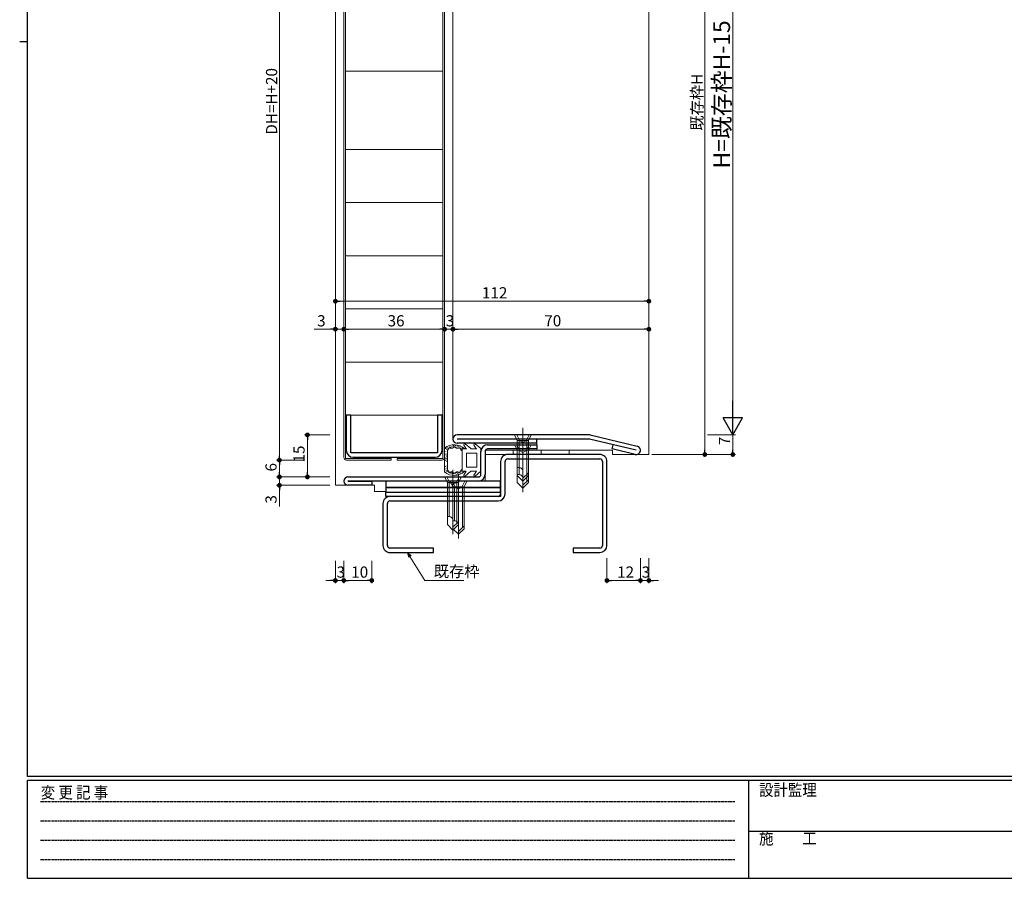
# Model space of a CAD drawing. Extents: x 0 to 793, y 0 to 564.
# Drawn here: x 0 to 352, y 0 to 307 of the extents above; entities that cross this region are included whole.
import ezdxf

# ---------------------------------------------------------------- set-up
doc = ezdxf.new("R2010")
doc.units = 0
for name, pattern in [('HIDDEN', [0.375, 0.25, -0.125]), ('YCENTER_1', [13, 10, -1, 1, -1]), ('YHIDDEN_1', [4, 3, -1])]:
    doc.linetypes.add(name, pattern=pattern)
for name, color, linetype, lineweight in [('YKK_11', 7, 'CONTINUOUS', 30), ('YKK_12', 2, 'CONTINUOUS', 13), ('YKK_13', 4, 'CONTINUOUS', 13), ('YKK_D', 6, 'CONTINUOUS', 13)]:
    doc.layers.add(name, color=color, linetype=linetype, lineweight=lineweight)
doc.layers.add('YKK_ZWAK', color=7, linetype='CONTINUOUS')
doc.styles.get("Standard").update_dxf_attribs({"font": 'ROMANS.SHX', "bigfont": 'EXTFONT.SHX'})
doc.styles.add('YKK_OSSTYLE1', font='romans.shx', dxfattribs={"width": 0.9, "bigfont": 'EXTFONT.SHX'})

# ---------------------------------------------------------------- blocks, each defined once
blk = doc.blocks.new('A201')
at = {"layer": 'YKK_ZWAK', "color": 254, "linetype": 'Continuous'}
for p, q in [((21, 35), (21, 410)), ((19, 222.5), (21, 222.5)), ((571, 35), (21, 35)), ((544, 34), (21, 34)), ((21, 9), (21, 34)), ((205, 34), (205, 9)), ((21, 9), (544, 9))]:
    blk.add_line(p, q, dxfattribs=at)
at = {"layer": 'YKK_ZWAK', "color": 131, "linetype": 'HIDDEN'}
for p, q in [((24.28, 28.63), (201.57, 28.63)), ((24.28, 23.68), (201.57, 23.68)), ((24.28, 18.74), (201.57, 18.74)), ((24.28, 13.79), (201.57, 13.79))]:
    blk.add_line(p, q, dxfattribs=at)
at = {"layer": 'YKK_ZWAK', "color": 131, "linetype": 'Continuous'}
blk.add_line((205, 21), (297, 21), dxfattribs=at)
at = {"layer": 'YKK_ZWAK', "color": 131, "linetype": 'Continuous', "style": 'YKK_OSSTYLE1', "width": 0.9}
for s, p in [('変 更 記 事', (24.37, 29.39)), ('設計監理', (207.69, 30.05)), ('施\u3000\u3000工', (207.69, 17.68))]:
    blk.add_text(s, height=3, dxfattribs=at).set_placement(p)

msp = doc.modelspace()

# ---------------------------------------------------------------- linework, layer by layer
at = {"layer": 'YKK_11', "color": 0, "linetype": 'ByBlock', "lineweight": -2, "ltscale": 0.5}
for p, q in [((118.3, 165.4), (116.7, 165.4)), ((116.7, 165.4), (116.7, 152.9)), ((118.3, 152), (118.3, 165.4)), ((150.9, 165.4), (149.3, 165.4)), ((149.3, 165.4), (149.3, 152)), ((150.9, 152.9), (150.9, 165.4)), ((203.8, 158.4), (156.3, 158.4)), ((203.8, 158.4), (220.65, 154.36)), ((203.62, 156.9), (156.3, 156.9)), ((184.8, 155.4), (156.3, 155.4)), ((167.2, 154.9), (184.8, 154.9)), ((184.8, 155.4), (184.8, 156.9)), ((184.8, 154.9), (184.8, 153.4)), ((220.3, 152.9), (203.62, 156.9)), ((211.68, 153.42), (212.03, 154.88)), ((149.3, 152), (118.3, 152)), ((164.8, 144.3), (164.8, 152.5)), ((166.3, 152.5), (166.3, 144.3)), ((184.8, 153.4), (167.2, 153.4)), ((207.3, 151.4), (174.3, 151.4)), ((219.95, 151.44), (211.68, 153.42)), ((119.2, 150.4), (148.4, 150.4)), ((171.8, 148.9), (171.8, 137.3)), ((173.4, 137.3), (173.4, 148.9)), ((174.3, 149.8), (207.3, 149.8)), ((208.2, 148.9), (208.2, 118.9)), ((209.8, 118.9), (209.8, 148.9)), ((117.3, 143.4), (163.9, 143.4)), ((163.9, 141.9), (117.3, 141.9)), ((117.3, 141.9), (125.8, 141.9)), ((125.8, 141.9), (125.8, 140.4)), ((171.8, 141.9), (130.8, 141.9)), ((130.8, 141.9), (130.8, 139.6)), ((171.8, 139.6), (171.8, 141.9)), ((125.8, 140.4), (117.3, 140.4)), ((130.8, 139.6), (171.8, 139.6)), ((130.8, 139.6), (130.8, 138)), ((171.8, 139.6), (130.8, 139.6)), ((130.8, 136.4), (130.8, 138)), ((130.8, 138), (171.8, 138)), ((130.8, 138), (171.8, 138)), ((171.8, 138), (171.8, 139.6)), ((171.8, 138), (171.8, 136.4)), ((129.8, 133.9), (129.8, 118.9)), ((171.8, 136.4), (130.8, 136.4)), ((131.4, 118.9), (131.4, 133.9)), ((170.9, 136.4), (132.3, 136.4)), ((132.3, 134.8), (170.9, 134.8)), ((147.8, 118), (132.3, 118)), ((132.3, 116.4), (147.8, 116.4)), ((147.8, 116.4), (147.8, 118)), ((207.3, 118), (197.8, 118)), ((197.8, 118), (197.8, 116.4)), ((197.8, 116.4), (207.3, 116.4))]:
    msp.add_line(p, q, dxfattribs=at)
for centre, radius, start, end in [((156.3, 156.9), 1.5, 90, 270), ((167.2, 152.5), 2.4, 90, 180), ((119.2, 152.9), 2.5, 180, 270), ((148.4, 152.9), 2.5, 270, 0), ((167.2, 152.5), 0.9, 90, 180), ((174.3, 148.9), 2.5, 90, 180.0003), ((207.3, 148.9), 2.5, 359.9999, 90), ((220.3, 152.9), 1.5, 256.5126, 76.5126), ((174.3, 148.9), 0.9, 90, 179.9999), ((207.3, 148.9), 0.9, 359.999, 89.999), ((163.9, 144.3), 0.9, 270, 360), ((163.9, 144.3), 2.4, 270, 0), ((117.3, 141.9), 1.5, 90, 270), ((170.9, 137.3), 0.9, 270, 359.9999), ((170.9, 137.3), 2.5, 270, 359.9999), ((132.3, 133.9), 2.5, 90, 180.0003), ((132.3, 133.9), 0.9, 90, 179.9999), ((132.3, 118.9), 2.5, 179.9999, 270), ((132.3, 118.9), 0.9, 180.0004, 270.0005), ((207.3, 118.9), 0.9, 270, 359.9999), ((207.3, 118.9), 2.5, 270, 359.9999)]:
    msp.add_arc(centre, radius, start, end, dxfattribs=at)
at = {"layer": 'YKK_12'}
for p, q in [((112.8, 405.9), (112.8, 140.4)), ((224.8, 390.9), (224.8, 151.4)), ((154.8, 390), (154.8, 156.89)), ((184.8, 155.4), (184.8, 152.9)), ((196.3, 152.9), (211.8, 152.9)), ((211.8, 152.9), (211.8, 151.4)), ((224.8, 151.4), (211.8, 151.4)), ((166.3, 144.3), (166.3, 141.9)), ((112.8, 140.4), (126.8, 140.4)), ((126.8, 138.23), (126.8, 140.4)), ((130.8, 138.23), (126.8, 138.23)), ((166.3, 138), (164.8, 138))]:
    msp.add_line(p, q, dxfattribs=at)
at = {"layer": 'YKK_13'}
for p, q in [((115.8, 150.4), (115.8, 398.4)), ((116.4, 398.8), (116.4, 150)), ((151.2, 398.8), (151.2, 150)), ((151.8, 150.4), (151.8, 398.4)), ((116.4, 288.4), (150.9, 288.4)), ((116.4, 260.4), (151.2, 260.4)), ((116.4, 241.4), (151.2, 241.4)), ((116.4, 222.4), (151.2, 222.4)), ((116.4, 203.4), (151.2, 203.4)), ((116.4, 184.4), (151.2, 184.4)), ((116.4, 165.4), (151.2, 165.4)), ((161.15, 153.49), (159.15, 155.18)), ((164.75, 153.49), (162.75, 155.18)), ((151.8, 153.65), (151.8, 145.17)), ((152.1, 153.44), (152.1, 153.64)), ((152.21, 152.33), (152.21, 152.53)), ((152.28, 151.42), (152.28, 151.62)), ((152.49, 153.14), (152.49, 153.34)), ((152.6, 153.33), (152.6, 153.53)), ((152.67, 151.49), (152.67, 151.69)), ((152.7, 153.74), (152.7, 153.94)), ((152.8, 145.89), (152.8, 152.93)), ((152.8, 152.93), (152.8, 152.93)), ((152.81, 152.93), (152.8, 152.93)), ((152.82, 152.94), (152.81, 152.94)), ((152.81, 152.94), (152.81, 152.93)), ((152.82, 152.94), (152.82, 152.94)), ((152.82, 152.94), (152.82, 152.94)), ((152.83, 152.94), (152.82, 152.94)), ((152.84, 152.94), (152.83, 152.94)), ((152.83, 152.94), (152.83, 152.94)), ((152.84, 152.95), (152.84, 152.94)), ((152.85, 152.95), (152.84, 152.95)), ((152.84, 152.95), (152.84, 152.95)), ((152.86, 152.96), (152.85, 152.95)), ((152.85, 152.95), (152.85, 152.95)), ((152.85, 152.95), (152.85, 152.95)), ((152.87, 152.96), (152.86, 152.96)), ((152.86, 152.96), (152.86, 152.96)), ((152.86, 152.96), (152.86, 152.96)), ((152.88, 152.97), (152.87, 152.96)), ((152.87, 152.96), (152.87, 152.96)), ((152.88, 152.97), (152.88, 152.97)), ((152.88, 152.97), (152.88, 152.97)), ((152.89, 152.97), (152.88, 152.97)), ((152.89, 152.98), (152.89, 152.97)), ((152.9, 152.98), (152.89, 152.98)), ((152.89, 152.97), (152.89, 152.97)), ((152.9, 152.98), (152.9, 152.98)), ((152.9, 152.98), (152.9, 152.98)), ((152.91, 152.98), (152.9, 152.98)), ((152.94, 153.01), (152.91, 152.99)), ((152.91, 152.99), (152.91, 152.98)), ((152.94, 153.21), (152.94, 153.41)), ((152.96, 153.03), (152.94, 153.01)), ((152.99, 153.05), (152.96, 153.03)), ((153.01, 153.07), (152.99, 153.05)), ((153.03, 153.1), (153.01, 153.07)), ((153.06, 153.13), (153.03, 153.1)), ((153.08, 153.16), (153.06, 153.13)), ((153.1, 153.19), (153.08, 153.16)), ((153.12, 153.22), (153.1, 153.19)), ((153.13, 153.25), (153.12, 153.22)), ((153.15, 153.28), (153.13, 153.25)), ((153.17, 153.31), (153.15, 153.28)), ((153.19, 153.34), (153.17, 153.31)), ((153.18, 153.61), (153.18, 153.81)), ((153.2, 153.37), (153.19, 153.34)), ((153.22, 153.4), (153.2, 153.37)), ((153.24, 153.43), (153.22, 153.4)), ((153.25, 153.46), (153.24, 153.43)), ((153.27, 153.49), (153.25, 153.46)), ((153.29, 153.52), (153.27, 153.49)), ((153.3, 153.55), (153.29, 153.52)), ((153.32, 153.58), (153.3, 153.55)), ((153.34, 153.61), (153.32, 153.58)), ((153.36, 153.63), (153.34, 153.61)), ((153.38, 153.65), (153.36, 153.63)), ((153.39, 153.68), (153.38, 153.65)), ((153.41, 153.7), (153.39, 153.68)), ((153.43, 153.71), (153.41, 153.7)), ((153.46, 153.73), (153.43, 153.71)), ((153.48, 153.74), (153.46, 153.73)), ((153.5, 153.75), (153.48, 153.74)), ((153.53, 153.76), (153.5, 153.75)), ((153.55, 153.77), (153.53, 153.76)), ((153.58, 153.77), (153.55, 153.77)), ((153.6, 153.77), (153.58, 153.77)), ((153.63, 153.77), (153.6, 153.77)), ((153.66, 153.77), (153.63, 153.77)), ((153.69, 153.77), (153.66, 153.77)), ((153.72, 153.76), (153.69, 153.77)), ((153.72, 154.02), (153.72, 154.22)), ((153.75, 153.76), (153.72, 153.76)), ((153.78, 153.75), (153.75, 153.76)), ((153.82, 153.74), (153.78, 153.75)), ((153.85, 153.73), (153.82, 153.74)), ((153.88, 153.72), (153.85, 153.73)), ((153.91, 153.71), (153.88, 153.72)), ((153.95, 153.7), (153.91, 153.71)), ((153.98, 153.69), (153.95, 153.7)), ((154.02, 153.68), (153.98, 153.69)), ((154.05, 153.67), (154.02, 153.68)), ((154.09, 153.66), (154.05, 153.67)), ((154.12, 153.65), (154.09, 153.66)), ((154.1, 153.8), (154.1, 154)), ((154.15, 153.65), (154.12, 153.65)), ((154.19, 153.64), (154.15, 153.65)), ((154.22, 153.63), (154.19, 153.64)), ((154.26, 153.63), (154.22, 153.63)), ((154.29, 153.62), (154.26, 153.63)), ((154.33, 153.62), (154.29, 153.62)), ((154.36, 153.62), (154.33, 153.62)), ((154.4, 153.62), (154.36, 153.62)), ((154.43, 153.62), (154.4, 153.62)), ((154.43, 154.22), (154.43, 154.42)), ((154.46, 153.63), (154.43, 153.62)), ((154.49, 153.64), (154.46, 153.63)), ((154.53, 153.65), (154.49, 153.64)), ((154.56, 153.66), (154.53, 153.65)), ((154.59, 153.67), (154.56, 153.66)), ((154.62, 153.69), (154.59, 153.67)), ((154.65, 153.7), (154.62, 153.69)), ((154.68, 153.72), (154.65, 153.7)), ((154.71, 153.74), (154.68, 153.72)), ((154.74, 153.76), (154.71, 153.74)), ((154.77, 153.78), (154.74, 153.76)), ((154.79, 153.8), (154.77, 153.78)), ((154.82, 153.83), (154.79, 153.8)), ((154.85, 153.85), (154.82, 153.83)), ((154.85, 154.24), (154.85, 154.44)), ((154.88, 153.87), (154.85, 153.85)), ((154.91, 153.89), (154.88, 153.87)), ((154.93, 153.91), (154.91, 153.89)), ((154.96, 153.94), (154.93, 153.91)), ((154.99, 153.96), (154.96, 153.94)), ((154.99, 154.54), (154.99, 154.74)), ((155.01, 153.98), (154.99, 153.96)), ((155.04, 154), (155.01, 153.98)), ((155.07, 154.02), (155.04, 154)), ((155.09, 154.04), (155.07, 154.02)), ((155.12, 154.05), (155.09, 154.04)), ((155.14, 154.07), (155.12, 154.05)), ((155.17, 154.08), (155.14, 154.07)), ((155.2, 154.09), (155.17, 154.08)), ((155.22, 154.1), (155.2, 154.09)), ((155.25, 154.11), (155.22, 154.1)), ((155.27, 154.11), (155.25, 154.11)), ((155.3, 154.11), (155.27, 154.11)), ((155.33, 154.11), (155.3, 154.11)), ((155.35, 154.11), (155.33, 154.11)), ((155.38, 154.1), (155.35, 154.11)), ((155.4, 154.09), (155.38, 154.1)), ((155.43, 154.08), (155.4, 154.09)), ((155.46, 154.07), (155.43, 154.08)), ((155.48, 154.06), (155.46, 154.07)), ((155.51, 154.04), (155.48, 154.06)), ((155.54, 154.02), (155.51, 154.04)), ((155.53, 154.58), (155.53, 154.78)), ((155.56, 154), (155.54, 154.02)), ((155.59, 153.99), (155.56, 154)), ((155.62, 153.97), (155.59, 153.99)), ((155.64, 153.94), (155.62, 153.97)), ((155.67, 153.92), (155.64, 153.94)), ((155.67, 154.38), (155.67, 154.58)), ((155.7, 153.9), (155.67, 153.92)), ((155.72, 153.88), (155.7, 153.9)), ((155.75, 153.86), (155.72, 153.88)), ((155.78, 153.83), (155.75, 153.86)), ((155.81, 153.81), (155.78, 153.83)), ((155.84, 153.79), (155.81, 153.81)), ((155.87, 153.77), (155.84, 153.79)), ((155.9, 153.75), (155.87, 153.77)), ((155.92, 153.73), (155.9, 153.75)), ((155.95, 153.71), (155.92, 153.73)), ((155.98, 153.69), (155.95, 153.71)), ((156.01, 153.68), (155.98, 153.69)), ((156.05, 153.66), (156.01, 153.68)), ((156.08, 153.65), (156.05, 153.66)), ((156.11, 153.64), (156.08, 153.65)), ((156.14, 153.63), (156.11, 153.64)), ((156.17, 153.62), (156.14, 153.63)), ((156.2, 153.62), (156.17, 153.62)), ((156.18, 153.97), (156.18, 154.17)), ((156.24, 153.61), (156.2, 153.62)), ((156.27, 153.61), (156.24, 153.61)), ((156.3, 153.61), (156.27, 153.61)), ((156.28, 154.53), (156.28, 154.73)), ((156.34, 153.62), (156.3, 153.61)), ((156.37, 153.62), (156.34, 153.62)), ((156.4, 153.63), (156.37, 153.62)), ((156.44, 153.63), (156.4, 153.63)), ((156.47, 153.64), (156.44, 153.63)), ((156.5, 153.65), (156.47, 153.64)), ((156.54, 153.65), (156.5, 153.65)), ((156.57, 153.66), (156.54, 153.65)), ((156.6, 153.67), (156.57, 153.66)), ((156.64, 153.68), (156.6, 153.67)), ((156.67, 153.69), (156.64, 153.68)), ((156.7, 153.7), (156.67, 153.69)), ((156.7, 154.17), (156.7, 154.37)), ((156.74, 153.71), (156.7, 153.7)), ((156.77, 153.72), (156.74, 153.71)), ((156.8, 153.73), (156.77, 153.72)), ((156.83, 153.73), (156.8, 153.73)), ((156.86, 153.74), (156.83, 153.73)), ((156.9, 153.75), (156.86, 153.74)), ((156.93, 153.75), (156.9, 153.75)), ((156.96, 153.76), (156.93, 153.75)), ((156.99, 153.76), (156.96, 153.76)), ((157.02, 153.76), (156.99, 153.76)), ((157.04, 153.76), (157.02, 153.76)), ((157.07, 153.76), (157.04, 153.76)), ((157.1, 153.75), (157.07, 153.76)), ((157.13, 153.75), (157.1, 153.75)), ((157.15, 153.74), (157.13, 153.75)), ((157.18, 153.73), (157.15, 153.74)), ((157.2, 153.72), (157.18, 153.73)), ((157.22, 153.7), (157.2, 153.72)), ((157.25, 153.69), (157.22, 153.7)), ((157.27, 153.67), (157.25, 153.69)), ((157.26, 154.11), (157.26, 154.31)), ((157.29, 153.65), (157.27, 153.67)), ((157.31, 153.63), (157.29, 153.65)), ((157.33, 153.61), (157.31, 153.63)), ((157.36, 153.59), (157.33, 153.61)), ((157.38, 153.56), (157.36, 153.59)), ((157.4, 153.54), (157.38, 153.56)), ((157.41, 153.51), (157.4, 153.54)), ((157.43, 153.48), (157.41, 153.51)), ((157.45, 153.46), (157.43, 153.48)), ((157.44, 153.63), (157.44, 153.83)), ((157.47, 153.43), (157.45, 153.46)), ((157.49, 153.4), (157.47, 153.43)), ((157.51, 153.36), (157.49, 153.4)), ((157.52, 153.33), (157.51, 153.36)), ((157.54, 153.3), (157.52, 153.33)), ((157.56, 153.27), (157.54, 153.3)), ((157.57, 153.23), (157.56, 153.27)), ((157.59, 153.2), (157.57, 153.23)), ((157.61, 153.16), (157.59, 153.2)), ((157.62, 153.13), (157.61, 153.16)), ((157.64, 153.09), (157.62, 153.13)), ((157.66, 153.06), (157.64, 153.09)), ((157.67, 153.02), (157.66, 153.06)), ((157.69, 152.99), (157.67, 153.02)), ((157.76, 153.34), (157.76, 153.54)), ((159.67, 153.41), (158.1, 153.41)), ((158.1, 153.41), (158.1, 149.41)), ((158.14, 153.69), (158.14, 153.89)), ((159.67, 153.33), (158.7, 154.78)), ((163.3, 151.91), (159.6, 151.91)), ((159.6, 151.91), (159.6, 149.41)), ((161.2, 153.41), (161.15, 153.49)), ((163.27, 153.41), (161.2, 153.41)), ((163.27, 153.33), (162.3, 154.78)), ((163.3, 149.41), (163.3, 151.91)), ((164.8, 149.51), (164.8, 153.41)), ((196.3, 152.9), (166.3, 152.9)), ((166.3, 152.9), (166.3, 151.4)), ((196.3, 151.4), (166.3, 151.4)), ((196.3, 152.9), (196.3, 151.4)), ((116.4, 150), (132.7, 150)), ((132.7, 149.4), (116.8, 149.4)), ((132.7, 150), (132.7, 149.4)), ((151.2, 150), (134.9, 150)), ((134.9, 150), (134.9, 149.4)), ((134.9, 149.4), (150.8, 149.4)), ((152.12, 149.28), (152.12, 149.48)), ((152.19, 150.01), (152.19, 150.21)), ((152.33, 150.83), (152.33, 151.03)), ((152.48, 150.4), (152.48, 150.6)), ((152.53, 149.73), (152.53, 149.93)), ((152.53, 148.94), (152.53, 149.14)), ((158.1, 145.41), (158.1, 149.41)), ((159.6, 146.91), (159.6, 149.41)), ((163.3, 149.41), (163.3, 146.91)), ((164.8, 149.51), (164.8, 145.41)), ((151.95, 145.43), (151.95, 145.63)), ((152.1, 146.94), (152.1, 147.14)), ((152.3, 146.2), (152.3, 146.4)), ((152.37, 147.21), (152.37, 147.41)), ((152.5, 145.52), (152.5, 145.72)), ((152.58, 146.49), (152.58, 146.69)), ((152.59, 145.18), (152.59, 145.38)), ((152.8, 145.89), (152.81, 145.89)), ((152.8, 145.89), (152.8, 145.89)), ((152.81, 145.89), (152.81, 145.89)), ((152.81, 145.89), (152.82, 145.89)), ((152.82, 145.89), (152.82, 145.88)), ((152.82, 145.88), (152.83, 145.88)), ((152.82, 145.88), (152.82, 145.88)), ((152.83, 145.88), (152.84, 145.88)), ((152.83, 145.88), (152.83, 145.88)), ((152.84, 145.88), (152.84, 145.88)), ((152.84, 145.88), (152.84, 145.87)), ((152.84, 145.87), (152.85, 145.87)), ((152.85, 145.87), (152.85, 145.87)), ((152.85, 145.87), (152.86, 145.87)), ((152.85, 145.87), (152.85, 145.87)), ((152.86, 145.87), (152.86, 145.87)), ((152.86, 145.87), (152.86, 145.86)), ((152.86, 145.86), (152.87, 145.86)), ((152.87, 145.86), (152.87, 145.86)), ((152.87, 145.86), (152.88, 145.86)), ((152.88, 145.86), (152.88, 145.85)), ((152.88, 145.86), (152.88, 145.86)), ((152.88, 145.85), (152.89, 145.85)), ((152.88, 145.37), (152.88, 145.57)), ((152.89, 145.85), (152.9, 145.84)), ((152.89, 145.85), (152.89, 145.85)), ((152.89, 145.85), (152.89, 145.85)), ((152.9, 145.84), (152.9, 145.84)), ((152.9, 145.84), (152.9, 145.84)), ((152.9, 145.84), (152.91, 145.84)), ((152.91, 145.84), (152.94, 145.82)), ((152.91, 145.84), (152.91, 145.84)), ((152.94, 145.82), (152.96, 145.8)), ((152.96, 145.8), (152.99, 145.77)), ((152.99, 145.77), (153.01, 145.75)), ((153.01, 145.75), (153.03, 145.72)), ((153.03, 145.72), (153.06, 145.69)), ((153.06, 145.69), (153.08, 145.67)), ((153.08, 145.67), (153.1, 145.64)), ((153.1, 145.64), (153.12, 145.61)), ((153.12, 145.61), (153.13, 145.58)), ((153.13, 145.58), (153.15, 145.55)), ((153.15, 145.55), (153.17, 145.51)), ((153.17, 145.51), (153.19, 145.48)), ((153.19, 145.48), (153.2, 145.45)), ((153.2, 145.45), (153.22, 145.42)), ((153.22, 145.42), (153.24, 145.39)), ((153.24, 145.39), (153.25, 145.36)), ((153.25, 145.36), (153.27, 145.33)), ((153.27, 145.33), (153.29, 145.3)), ((153.29, 145.3), (153.3, 145.27)), ((153.3, 145.27), (153.32, 145.24)), ((153.32, 145.24), (153.34, 145.22)), ((153.32, 144.84), (153.32, 145.04)), ((153.34, 145.22), (153.36, 145.19)), ((153.36, 145.19), (153.38, 145.17)), ((153.38, 145.17), (153.39, 145.15)), ((153.39, 145.15), (153.41, 145.13)), ((153.41, 145.13), (153.43, 145.11)), ((153.43, 145.11), (153.46, 145.09)), ((153.46, 145.09), (153.48, 145.08)), ((153.48, 145.08), (153.5, 145.07)), ((153.5, 145.07), (153.53, 145.06)), ((153.53, 145.06), (153.55, 145.05)), ((153.55, 145.05), (153.58, 145.05)), ((153.58, 145.05), (153.6, 145.05)), ((153.6, 145.05), (153.63, 145.05)), ((153.63, 145.05), (153.66, 145.05)), ((153.66, 145.05), (153.69, 145.05)), ((153.69, 145.05), (153.72, 145.06)), ((153.72, 145.06), (153.75, 145.06)), ((153.75, 145.06), (153.78, 145.07)), ((153.78, 145.07), (153.82, 145.08)), ((153.79, 144.9), (153.79, 145.1)), ((153.8, 144.63), (153.8, 144.83)), ((153.82, 145.08), (153.85, 145.09)), ((153.85, 145.09), (153.88, 145.1)), ((153.88, 145.1), (153.91, 145.11)), ((153.91, 145.11), (153.95, 145.12)), ((153.95, 145.12), (153.98, 145.13)), ((153.98, 145.13), (154.02, 145.14)), ((154.02, 145.14), (154.05, 145.15)), ((154.03, 144.87), (154.03, 145.07)), ((154.05, 145.15), (154.09, 145.16)), ((154.09, 145.16), (154.12, 145.17)), ((154.12, 145.17), (154.15, 145.18)), ((154.15, 145.18), (154.19, 145.18)), ((154.19, 145.18), (154.22, 145.19)), ((154.22, 145.19), (154.26, 145.2)), ((154.26, 145.2), (154.29, 145.2)), ((154.29, 145.2), (154.33, 145.2)), ((154.33, 145.2), (154.36, 145.2)), ((154.36, 145.2), (154.4, 145.2)), ((154.4, 145.2), (154.43, 145.2)), ((154.4, 144.46), (154.4, 144.66)), ((154.43, 145.2), (154.46, 145.19)), ((154.46, 145.19), (154.49, 145.19)), ((154.49, 145.19), (154.53, 145.18)), ((154.53, 145.18), (154.56, 145.16)), ((154.53, 144.74), (154.53, 144.94)), ((154.56, 145.16), (154.59, 145.15)), ((154.59, 145.15), (154.62, 145.14)), ((154.62, 145.14), (154.65, 145.12)), ((154.65, 145.12), (154.68, 145.1)), ((154.68, 145.1), (154.71, 145.08)), ((154.71, 145.08), (154.74, 145.06)), ((154.74, 145.06), (154.77, 145.04)), ((154.77, 145.04), (154.79, 145.02)), ((154.79, 145.02), (154.82, 145)), ((154.79, 144.33), (154.79, 144.53)), ((154.82, 145), (154.85, 144.97)), ((154.85, 144.97), (154.88, 144.95)), ((154.88, 144.95), (154.91, 144.93)), ((154.91, 144.93), (154.93, 144.91)), ((154.93, 144.91), (154.96, 144.89)), ((154.96, 144.89), (154.99, 144.86)), ((154.98, 144.53), (154.98, 144.73)), ((154.99, 144.86), (155.01, 144.84)), ((155.01, 144.84), (155.04, 144.82)), ((155.04, 144.82), (155.07, 144.8)), ((155.07, 144.8), (155.09, 144.79)), ((155.09, 144.79), (155.12, 144.77)), ((155.12, 144.77), (155.14, 144.76)), ((155.14, 144.76), (155.17, 144.74)), ((155.17, 144.74), (155.2, 144.73)), ((155.2, 144.73), (155.22, 144.72)), ((155.22, 144.72), (155.25, 144.72)), ((155.25, 144.72), (155.27, 144.71)), ((155.27, 144.71), (155.3, 144.71)), ((155.3, 144.71), (155.33, 144.71)), ((155.33, 144.71), (155.35, 144.72)), ((155.35, 144.72), (155.38, 144.72)), ((155.38, 144.72), (155.4, 144.73)), ((155.4, 144.73), (155.43, 144.74)), ((155.43, 144.74), (155.46, 144.75)), ((155.46, 144.75), (155.48, 144.77)), ((155.48, 144.77), (155.51, 144.78)), ((155.51, 144.78), (155.54, 144.8)), ((155.54, 144.8), (155.56, 144.82)), ((155.56, 144.82), (155.59, 144.84)), ((155.56, 144.32), (155.56, 144.52)), ((155.58, 144.5), (155.58, 144.7)), ((155.59, 144.84), (155.62, 144.86)), ((155.62, 144.86), (155.64, 144.88)), ((155.64, 144.88), (155.67, 144.9)), ((155.67, 144.9), (155.7, 144.92)), ((155.7, 144.92), (155.72, 144.94)), ((155.72, 144.94), (155.75, 144.97)), ((155.75, 144.97), (155.78, 144.99)), ((155.78, 144.99), (155.81, 145.01)), ((155.81, 145.01), (155.84, 145.03)), ((155.84, 145.03), (155.87, 145.05)), ((155.87, 145.05), (155.9, 145.08)), ((155.9, 145.08), (155.92, 145.1)), ((155.92, 145.1), (155.95, 145.11)), ((155.95, 145.11), (155.98, 145.13)), ((155.98, 145.13), (156.01, 145.15)), ((156.01, 145.15), (156.05, 145.16)), ((156.05, 145.16), (156.08, 145.17)), ((156.08, 145.17), (156.11, 145.19)), ((156.1, 144.89), (156.1, 145.09)), ((156.11, 145.19), (156.14, 145.19)), ((156.14, 145.19), (156.17, 145.2)), ((156.17, 145.2), (156.2, 145.21)), ((156.19, 144.13), (156.19, 144.33)), ((156.2, 145.21), (156.24, 145.21)), ((156.24, 145.21), (156.27, 145.21)), ((156.27, 145.21), (156.3, 145.21)), ((156.27, 144.67), (156.27, 144.87)), ((156.3, 145.21), (156.34, 145.21)), ((156.34, 145.21), (156.37, 145.2)), ((156.37, 145.2), (156.4, 145.2)), ((156.4, 145.2), (156.44, 145.19)), ((156.44, 145.19), (156.47, 145.18)), ((156.47, 145.18), (156.5, 145.18)), ((156.5, 145.18), (156.54, 145.17)), ((156.54, 145.17), (156.57, 145.16)), ((156.57, 145.16), (156.6, 145.15)), ((156.6, 145.15), (156.64, 145.14)), ((156.6, 144.66), (156.6, 144.86)), ((156.64, 145.14), (156.67, 145.13)), ((156.67, 145.13), (156.7, 145.12)), ((156.7, 145.12), (156.74, 145.11)), ((156.74, 145.11), (156.77, 145.1)), ((156.77, 145.1), (156.8, 145.1)), ((156.8, 145.1), (156.83, 145.09)), ((156.83, 145.09), (156.86, 145.08)), ((156.86, 145.08), (156.9, 145.07)), ((156.9, 145.07), (156.93, 145.07)), ((156.93, 145.07), (156.96, 145.07)), ((156.96, 145.07), (156.99, 145.06)), ((156.99, 145.06), (157.02, 145.06)), ((157.02, 145.06), (157.04, 145.06)), ((157.03, 144.71), (157.03, 144.91)), ((157.04, 145.06), (157.07, 145.06)), ((157.07, 145.06), (157.1, 145.07)), ((157.1, 145.07), (157.13, 145.08)), ((157.13, 145.08), (157.15, 145.08)), ((157.15, 145.08), (157.18, 145.09)), ((157.18, 145.09), (157.2, 145.11)), ((157.2, 145.11), (157.22, 145.12)), ((157.22, 145.12), (157.25, 145.13)), ((157.25, 145.13), (157.27, 145.15)), ((157.27, 145.15), (157.29, 145.17)), ((157.29, 145.17), (157.31, 145.19)), ((157.31, 145.19), (157.33, 145.21)), ((157.33, 145.21), (157.36, 145.23)), ((157.36, 145.23), (157.38, 145.26)), ((157.38, 145.26), (157.4, 145.28)), ((157.4, 145.28), (157.41, 145.31)), ((157.41, 145.31), (157.43, 145.34)), ((157.41, 144.77), (157.41, 144.97)), ((157.43, 145.34), (157.45, 145.37)), ((157.45, 145.37), (157.47, 145.4)), ((157.47, 145.4), (157.49, 145.43)), ((157.49, 145.43), (157.51, 145.46)), ((157.51, 145.46), (157.52, 145.49)), ((157.52, 145.49), (157.54, 145.52)), ((157.54, 145.52), (157.56, 145.56)), ((157.56, 145.56), (157.57, 145.59)), ((157.57, 145.59), (157.59, 145.62)), ((157.59, 145.62), (157.61, 145.66)), ((157.61, 145.66), (157.62, 145.69)), ((157.62, 145.69), (157.64, 145.73)), ((157.64, 145.73), (157.66, 145.76)), ((157.66, 145.76), (157.67, 145.8)), ((157.67, 145.8), (157.69, 145.84)), ((158.03, 145.09), (158.03, 145.29)), ((159.58, 145.41), (158.1, 145.41)), ((159.58, 145.41), (158.68, 144.06)), ((161.2, 145.41), (159.12, 143.67)), ((163.3, 146.91), (159.6, 146.91)), ((163.18, 145.41), (161.2, 145.41)), ((163.18, 145.41), (162.28, 144.06)), ((164.8, 145.41), (162.72, 143.67))]:
    msp.add_line(p, q, dxfattribs=at)
at = {"layer": 'YKK_13', "linetype": 'Continuous'}
for p, q in [((182.8, 158.4), (176.8, 158.4)), ((176.8, 158.4), (177.8, 156.4)), ((182.8, 158.4), (181.8, 156.4)), ((182.8, 154.9), (176.8, 154.9)), ((176.8, 154.9), (177.8, 152.9)), ((177.8, 156.4), (181.8, 156.4)), ((177.8, 156.4), (177.8, 141.4)), ((178.4, 156.4), (178.4, 144.2)), ((181.2, 156.4), (181.2, 141.8)), ((181.8, 156.4), (181.8, 141.4)), ((182.8, 154.9), (181.8, 152.9)), ((177.8, 152.9), (181.8, 152.9)), ((177.8, 152.9), (177.8, 143.9)), ((178.4, 152.9), (178.4, 146.7)), ((181.2, 152.9), (181.2, 144.3)), ((181.8, 152.9), (181.8, 143.9)), ((178.4, 146.7), (177.8, 146.7)), ((181.8, 144.9), (179.8, 142.9)), ((157.8, 143.4), (151.8, 143.4)), ((151.8, 143.4), (152.8, 141.4)), ((152.8, 141.4), (156.8, 141.4)), ((152.8, 141.4), (152.8, 126.4)), ((153.4, 141.4), (153.4, 129.2)), ((159.8, 141.9), (153.8, 141.9)), ((153.8, 141.9), (154.8, 139.9)), ((156.2, 141.4), (156.2, 126.8)), ((157.8, 143.4), (156.8, 141.4)), ((156.8, 141.4), (156.8, 126.4)), ((159.8, 141.9), (158.8, 139.9)), ((178.4, 144.2), (177.8, 144.2)), ((177.8, 143.9), (179.8, 141.9)), ((177.8, 141.4), (179.8, 139.4)), ((181.8, 143.9), (179.8, 141.9)), ((181.8, 142.4), (179.8, 140.4)), ((181.8, 141.4), (179.8, 139.4)), ((154.8, 139.9), (158.8, 139.9)), ((154.8, 139.9), (154.8, 124.9)), ((155.4, 139.9), (155.4, 127.7)), ((158.2, 139.9), (158.2, 125.3)), ((158.8, 139.9), (158.8, 124.9)), ((153.4, 129.2), (152.8, 129.2)), ((155.4, 127.7), (154.8, 127.7)), ((156.8, 127.4), (154.8, 125.4)), ((152.8, 126.4), (154.8, 124.4)), ((156.8, 126.4), (154.8, 124.4)), ((154.8, 124.9), (156.8, 122.9)), ((158.8, 125.9), (156.8, 123.9)), ((158.8, 124.9), (156.8, 122.9))]:
    msp.add_line(p, q, dxfattribs=at)
at = {"layer": 'YKK_13', "linetype": 'YHIDDEN_1'}
for p, q in [((177.6, 158.4), (178.65, 156.25)), ((182, 158.4), (180.95, 156.25)), ((177.6, 154.9), (178.65, 152.75)), ((178.65, 156.25), (179.8, 155.64)), ((180.95, 156.25), (179.8, 155.64)), ((182, 154.9), (180.95, 152.75)), ((176.3, 152.9), (176.3, 151.4)), ((178.65, 152.75), (179.8, 152.14)), ((180.95, 152.75), (179.8, 152.14)), ((186.3, 152.9), (186.3, 151.4)), ((152.6, 143.4), (153.65, 141.25)), ((153.65, 141.25), (154.8, 140.64)), ((154.6, 141.9), (155.65, 139.75)), ((155.95, 141.25), (154.8, 140.64)), ((157, 143.4), (155.95, 141.25)), ((159, 141.9), (157.95, 139.75)), ((155.65, 139.75), (156.8, 139.14)), ((157.95, 139.75), (156.8, 139.14))]:
    msp.add_line(p, q, dxfattribs=at)
at = {"layer": 'YKK_13', "linetype": 'YCENTER_1'}
for p, q in [((179.8, 160.9), (179.8, 136.9)), ((179.8, 157.4), (179.8, 139.4)), ((154.8, 145.9), (154.8, 121.9)), ((156.8, 144.4), (156.8, 120.4))]:
    msp.add_line(p, q, dxfattribs=at)
at = {"layer": 'YKK_13'}
for centre, radius, start, end in [((155.3, 149.41), 5.5, 46.6582, 129.5196), ((158.95, 154.95), 0.3, 49.9976, 213.7889), ((162.55, 154.95), 0.3, 49.9976, 213.7889), ((155.3, 149.41), 4.3, 49.3705, 56.2499), ((116.8, 150.4), 1, 180, 270), ((150.8, 150.4), 1, 270, 0), ((155.3, 149.41), 5.5, 230.4804, 313.3418), ((155.3, 149.41), 4.3, 303.7499, 310.6293), ((158.93, 143.9), 0.3, 146.2111, 310.0024), ((162.53, 143.9), 0.3, 146.2111, 310.0024)]:
    msp.add_arc(centre, radius, start, end, dxfattribs=at)
at = {"layer": 'YKK_13', "linetype": 'Continuous'}
for centre in [(178.47, 145.37), (178.47, 142.87), (153.47, 127.87), (155.47, 126.37)]:
    msp.add_arc(centre, 1.33, 0, 92.866, dxfattribs=at)
at = {"layer": 'YKK_D'}
for p, q in [((92.8, 397.7), (92.8, 151.1)), ((244.8, 153.1), (244.8, 394.7)), ((254.8, 381.4), (254.8, 165.4)), ((114.5, 206.17), (223.1, 206.17)), ((111.1, 196.17), (105.27, 196.17)), ((115.8, 196.17), (112.8, 196.17)), ((150.1, 196.17), (117.5, 196.17)), ((117.5, 196.17), (119.2, 196.17)), ((150.1, 196.17), (148.4, 196.17)), ((151.8, 196.17), (154.8, 196.17)), ((156.5, 196.17), (158.2, 196.17)), ((223.1, 196.17), (156.5, 196.17)), ((110.8, 158.4), (101.8, 158.4)), ((245.8, 158.4), (255.8, 158.4)), ((245.8, 158.4), (255.8, 158.4)), ((254.8, 153.1), (254.8, 158.4)), ((102.8, 145.1), (102.8, 156.7)), ((225.8, 151.4), (255.8, 151.4)), ((225.8, 151.4), (245.8, 151.4)), ((101.8, 149.4), (91.8, 149.4)), ((101.8, 149.4), (91.8, 149.4)), ((92.8, 147.7), (92.8, 145.1)), ((92.8, 145.1), (92.8, 146.8)), ((110.8, 143.4), (91.8, 143.4)), ((110.8, 143.4), (91.8, 143.4)), ((92.8, 143.4), (92.8, 140.4)), ((110.8, 143.4), (101.8, 143.4)), ((110.8, 140.4), (91.8, 140.4)), ((92.8, 138.7), (92.8, 132.87)), ((112.8, 113.45), (112.8, 105.4)), ((115.8, 113.45), (115.8, 105.4)), ((115.8, 113.45), (115.8, 105.4)), ((125.8, 113.42), (125.8, 105.4)), ((209.8, 114.4), (209.8, 105.4)), ((221.8, 114.4), (221.8, 105.4)), ((221.8, 114.4), (221.8, 105.4)), ((224.8, 114.4), (224.8, 105.4)), ((111.1, 106.4), (109.4, 106.4)), ((112.8, 106.4), (115.8, 106.4)), ((117.5, 106.4), (119.2, 106.4)), ((124.1, 106.4), (117.5, 106.4)), ((220.1, 106.4), (211.5, 106.4)), ((220.1, 106.4), (218.4, 106.4)), ((221.8, 106.4), (224.8, 106.4)), ((226.5, 106.4), (228.2, 106.4))]:
    msp.add_line(p, q, dxfattribs=at)
at = {"layer": 'YKK_D', "linetype": 'ByBlock', "lineweight": -2}
for p, q in [((113.65, 206.17), (114.5, 206.17)), ((223.95, 206.17), (223.1, 206.17)), ((111.95, 196.17), (111.1, 196.17)), ((116.65, 196.17), (117.5, 196.17)), ((116.65, 196.17), (117.5, 196.17)), ((150.95, 196.17), (150.1, 196.17)), ((150.95, 196.17), (150.1, 196.17)), ((155.65, 196.17), (156.5, 196.17)), ((155.65, 196.17), (156.5, 196.17)), ((223.95, 196.17), (223.1, 196.17)), ((102.8, 157.55), (102.8, 156.7)), ((244.8, 152.25), (244.8, 153.1)), ((254.8, 152.25), (254.8, 153.1)), ((92.8, 150.25), (92.8, 151.1)), ((92.8, 148.55), (92.8, 147.7)), ((92.8, 144.25), (92.8, 145.1)), ((92.8, 144.25), (92.8, 145.1)), ((102.8, 144.25), (102.8, 145.1)), ((92.8, 139.55), (92.8, 138.7)), ((111.95, 106.4), (111.1, 106.4)), ((116.65, 106.4), (117.5, 106.4)), ((116.65, 106.4), (117.5, 106.4)), ((124.95, 106.4), (124.1, 106.4)), ((210.65, 106.4), (211.5, 106.4)), ((220.95, 106.4), (220.1, 106.4)), ((220.95, 106.4), (220.1, 106.4)), ((225.65, 106.4), (226.5, 106.4))]:
    msp.add_line(p, q, dxfattribs=at)
at = {"layer": 'YKK_D', "lineweight": -2}
for p, q in [((254.8, 158.4), (254.8, 170.52)), ((254.8, 158.4), (251.3, 164.46)), ((258.3, 164.46), (251.3, 164.46)), ((254.8, 158.4), (258.3, 164.46))]:
    msp.add_line(p, q, dxfattribs=at)
at = {"layer": 'YKK_D', "linetype": 'ByBlock', "lineweight": -2, "extrusion": (0, 0, -1)}
for p, q in [((139.83, 115.19), (138.55, 116.4)), ((138.55, 116.4), (139.05, 114.71)), ((138.55, 116.4), (139.44, 114.95))]:
    msp.add_line(p, q, dxfattribs=at)
at = {"layer": 'YKK_D', "extrusion": (0, 0, -1)}
for p, q in [((139.44, 114.95), (144.73, 106.4)), ((144.73, 106.4), (158.73, 106.4))]:
    msp.add_line(p, q, dxfattribs=at)
at = {"layer": 'YKK_D', "linetype": 'ByBlock', "const_width": 0.85}
for points in [[(113.23, 206.17, 1), (112.38, 206.17, 1)], [(224.37, 206.17, 1), (225.22, 206.17, 1)], [(112.38, 196.17, 1), (113.23, 196.17, 1)], [(116.23, 196.17, 1), (115.38, 196.17, 1)], [(116.23, 196.17, 1), (115.38, 196.17, 1)], [(151.38, 196.17, 1), (152.23, 196.17, 1)], [(151.38, 196.17, 1), (152.23, 196.17, 1)], [(155.23, 196.17, 1), (154.38, 196.17, 1)], [(155.23, 196.17, 1), (154.38, 196.17, 1)], [(224.37, 196.17, 1), (225.22, 196.17, 1)], [(102.8, 157.97, 1), (102.8, 158.82, 1)], [(244.8, 151.83, 1), (244.8, 150.98, 1)], [(254.8, 151.83, 1), (254.8, 150.98, 1)], [(92.8, 149.82, 1), (92.8, 148.97, 1)], [(92.8, 148.97, 1), (92.8, 149.82, 1)], [(92.8, 143.82, 1), (92.8, 142.97, 1)], [(92.8, 143.82, 1), (92.8, 142.97, 1)], [(102.8, 143.82, 1), (102.8, 142.97, 1)], [(92.8, 139.97, 1), (92.8, 140.82, 1)], [(112.37, 106.4, 1), (113.22, 106.4, 1)], [(116.22, 106.4, 1), (115.37, 106.4, 1)], [(116.22, 106.4, 1), (115.37, 106.4, 1)], [(125.38, 106.4, 1), (126.23, 106.4, 1)], [(210.23, 106.4, 1), (209.38, 106.4, 1)], [(221.37, 106.4, 1), (222.22, 106.4, 1)], [(221.37, 106.4, 1), (222.22, 106.4, 1)], [(225.22, 106.4, 1), (224.37, 106.4, 1)]]:
    msp.add_lwpolyline(points, format="xyb", close=True, dxfattribs=at)

# ---------------------------------------------------------------- block references
at = {"layer": 'YKK_ZWAK', "xscale": 1.4, "yscale": 1.4, "zscale": 1.4}
msp.add_blockref('A201', (-26.6, -12.6), dxfattribs=at)

# ---------------------------------------------------------------- texts
at = {"layer": 'YKK_D'}
for s, height, p in [('H=既存枠H-15', 6, (253.8, 253.56)), ('DH=H+20', 4, (92, 265.65)), ('既存枠H', 4, (244, 267.07)), ('7', 4, (253.8, 154.71)), ('15', 4, (101.8, 148.55)), ('6', 4, (91.8, 145.33)), ('3', 4, (91.8, 133.87))]:
    msp.add_text(s, height=height, rotation=90, dxfattribs=at).set_placement(p)
for s, p in [('112', (165.17, 207.17)), ('3', (106.27, 197.17)), ('36', (131.45, 197.17)), ('3', (152.23, 197.17)), ('70', (187.45, 197.17)), ('3', (113.23, 107.4)), ('10', (118.45, 107.4)), ('既存枠', (147.93, 107.64)), ('12', (213.45, 107.4)), ('3', (222.23, 107.4))]:
    msp.add_text(s, height=4, dxfattribs=at).set_placement(p)

doc.saveas('drawing.dxf')
